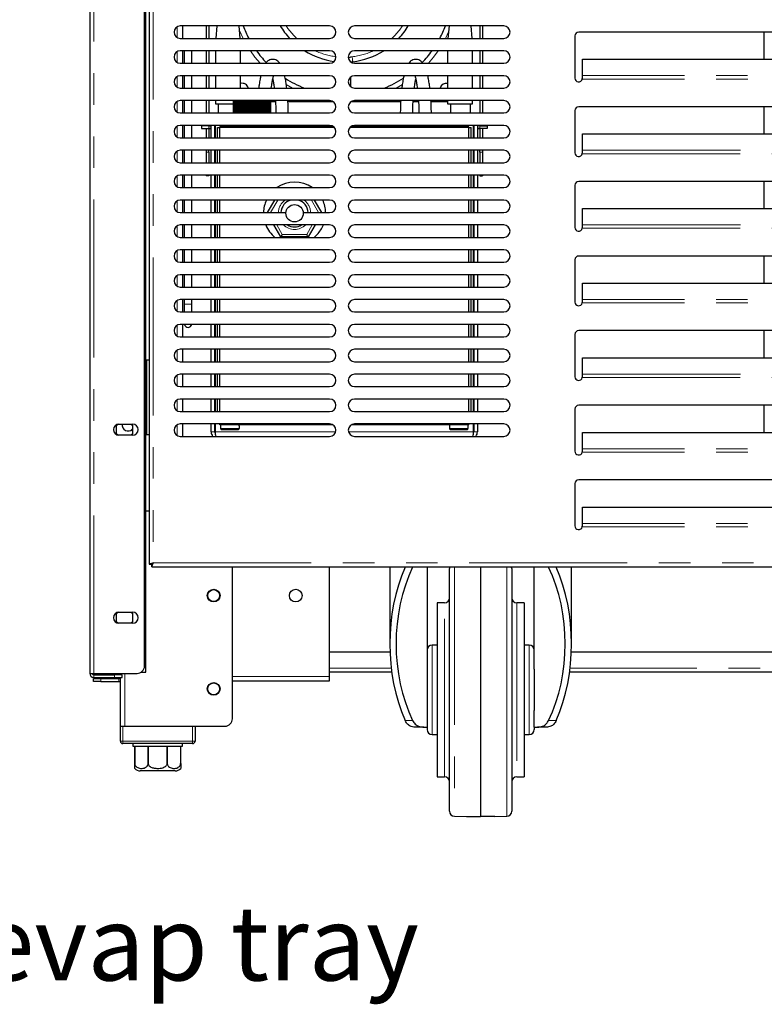
# Model space of a CAD drawing. Units: millimetres. Extents: x 0 to 586, y 0 to 420.
# Drawn here: x 439 to 469, y 84 to 123 of the extents above; entities that cross this region are included whole.
import ezdxf

# ---------------------------------------------------------------- set-up
doc = ezdxf.new("R2010")
doc.units = ezdxf.units.MM
doc.linetypes.add('PHANTOM', pattern=[12.7, 6.35, -1.27, 1.27, -1.27, 1.27, -1.27])
doc.styles.add('SLDTEXTSTYLE0', font='TXT', dxfattribs={"width": 0.605})

msp = doc.modelspace()

# ---------------------------------------------------------------- linework, layer by layer
at = {"color": 7, "linetype": 'Continuous', "lineweight": 25}
for p, q in [((441.798, 277.14), (441.798, 97.2)), ((443.998, 97.5), (443.998, 277.14)), ((444.048, 97.25), (444.048, 277.09)), ((444.188, 139.373), (444.188, 101.588)), ((451.438, 123.23), (445.438, 123.23)), ((445.528, 123.23), (445.528, 122.73)), ((446.478, 123.23), (446.478, 122.73)), ((446.578, 123.23), (446.578, 122.73)), ((446.585, 123.23), (446.585, 122.73)), ((446.911, 123.23), (446.868, 122.73)), ((447.845, 122.73), (447.801, 123.23)), ((458.438, 123.23), (452.438, 123.23)), ((456.236, 123.23), (456.193, 122.73)), ((457.17, 122.73), (457.126, 123.23)), ((457.471, 123.23), (457.471, 122.73)), ((457.478, 123.23), (457.478, 122.73)), ((457.578, 123.23), (457.578, 122.73)), ((445.438, 122.73), (451.438, 122.73)), ((452.438, 122.73), (458.438, 122.73)), ((461.298, 122.83), (461.298, 121.13)), ((516.648, 122.98), (461.448, 122.98)), ((468.888, 122.98), (468.888, 121.889)), ((451.438, 122.23), (445.438, 122.23)), ((445.528, 122.23), (445.528, 121.73)), ((445.598, 122.23), (445.598, 121.73)), ((445.898, 121.73), (445.898, 122.23)), ((446.478, 122.23), (446.478, 121.73)), ((446.578, 122.23), (446.578, 121.73)), ((446.585, 122.23), (446.585, 121.73)), ((446.856, 122.23), (446.856, 121.73)), ((447.856, 121.73), (447.856, 122.23)), ((458.438, 122.23), (452.438, 122.23)), ((456.181, 122.23), (456.181, 121.73)), ((457.181, 121.73), (457.181, 122.23)), ((457.471, 122.23), (457.471, 121.73)), ((457.478, 122.23), (457.478, 121.73)), ((457.578, 122.23), (457.578, 121.73)), ((445.438, 121.73), (451.438, 121.73)), ((452.438, 121.73), (458.438, 121.73)), ((461.598, 121.232), (461.598, 121.889)), ((461.598, 121.889), (516.498, 121.889)), ((451.438, 121.23), (445.438, 121.23)), ((445.528, 121.23), (445.528, 120.73)), ((445.598, 121.23), (445.598, 120.73)), ((445.898, 120.73), (445.898, 121.23)), ((446.478, 121.23), (446.478, 120.73)), ((446.578, 121.23), (446.578, 120.73)), ((446.585, 121.23), (446.585, 120.73)), ((446.856, 121.23), (446.856, 120.73)), ((447.856, 120.73), (447.856, 121.23)), ((452.278, 121.173), (452.278, 120.788)), ((458.438, 121.23), (452.438, 121.23)), ((456.181, 121.23), (456.181, 120.73)), ((457.181, 120.73), (457.181, 121.23)), ((457.471, 121.23), (457.471, 120.73)), ((457.478, 121.23), (457.478, 120.73)), ((457.578, 121.23), (457.578, 120.73)), ((461.598, 121.174), (461.598, 121.232)), ((445.438, 120.73), (451.438, 120.73)), ((452.438, 120.73), (458.438, 120.73)), ((451.438, 120.23), (445.438, 120.23)), ((445.528, 120.23), (445.528, 119.73)), ((445.598, 120.23), (445.598, 119.73)), ((445.898, 119.73), (445.898, 120.23)), ((446.478, 120.23), (446.478, 119.73)), ((446.578, 120.23), (446.578, 119.73)), ((446.585, 120.23), (446.585, 119.73)), ((446.856, 120.23), (446.856, 120.1)), ((446.856, 120.1), (447.58, 120.1)), ((446.956, 120.1), (446.956, 119.73)), ((447.578, 119.73), (447.578, 120.23)), ((447.578, 119.73), (447.578, 120.23)), ((447.58, 119.73), (447.58, 120.23)), ((447.582, 119.73), (447.582, 120.23)), ((447.586, 119.73), (447.586, 120.23)), ((447.588, 119.73), (447.588, 120.23)), ((447.594, 119.73), (447.594, 120.23)), ((447.598, 119.73), (447.598, 120.23)), ((447.605, 119.73), (447.605, 120.23)), ((447.61, 119.73), (447.61, 120.23)), ((447.619, 119.73), (447.619, 120.23)), ((447.625, 119.73), (447.625, 120.23)), ((447.636, 119.73), (447.636, 120.23)), ((447.643, 119.73), (447.643, 120.23)), ((447.655, 119.73), (447.655, 120.23)), ((447.664, 119.73), (447.664, 120.23)), ((447.677, 119.73), (447.677, 120.23)), ((447.687, 119.73), (447.687, 120.23)), ((447.702, 119.73), (447.702, 120.23)), ((447.713, 119.73), (447.713, 120.23)), ((447.729, 119.73), (447.729, 120.23)), ((447.741, 119.73), (447.741, 120.23)), ((447.759, 119.73), (447.759, 120.23)), ((447.771, 119.73), (447.771, 120.23)), ((447.791, 119.73), (447.791, 120.23)), ((447.804, 119.73), (447.804, 120.23)), ((447.825, 119.73), (447.825, 120.23)), ((447.839, 119.73), (447.839, 120.23)), ((447.861, 119.73), (447.861, 120.23)), ((447.875, 119.73), (447.875, 120.23)), ((447.898, 119.73), (447.898, 120.23)), ((447.914, 119.73), (447.914, 120.23)), ((447.938, 119.73), (447.938, 120.23)), ((447.954, 119.73), (447.954, 120.23)), ((447.979, 119.73), (447.979, 120.23)), ((447.995, 119.73), (447.995, 120.23)), ((448.021, 119.73), (448.021, 120.23)), ((448.038, 119.73), (448.038, 120.23)), ((448.065, 119.73), (448.065, 120.23)), ((448.082, 119.73), (448.082, 120.23)), ((448.11, 119.73), (448.11, 120.23)), ((448.127, 119.73), (448.127, 120.23)), ((448.154, 119.73), (448.154, 120.23)), ((448.155, 119.73), (448.155, 120.23)), ((448.173, 119.73), (448.173, 120.23)), ((448.197, 119.73), (448.197, 120.23)), ((448.201, 119.73), (448.201, 120.23)), ((448.22, 119.73), (448.22, 120.23)), ((448.24, 119.73), (448.24, 120.23)), ((448.248, 119.73), (448.248, 120.23)), ((448.266, 119.73), (448.266, 120.23)), ((448.284, 119.73), (448.284, 120.23)), ((448.295, 119.73), (448.295, 120.23)), ((448.313, 119.73), (448.313, 120.23)), ((448.328, 119.73), (448.328, 120.23)), ((448.342, 119.73), (448.342, 120.23)), ((448.36, 119.73), (448.36, 120.23)), ((448.372, 119.73), (448.372, 120.23)), ((448.389, 119.73), (448.389, 120.23)), ((448.407, 119.73), (448.407, 120.23)), ((448.415, 119.73), (448.415, 120.23)), ((448.436, 119.73), (448.436, 120.23)), ((448.454, 119.73), (448.454, 120.23)), ((448.459, 119.73), (448.459, 120.23)), ((448.482, 119.73), (448.482, 120.23)), ((448.5, 119.73), (448.5, 120.23)), ((448.502, 119.73), (448.502, 120.23)), ((448.528, 119.73), (448.528, 120.23)), ((448.546, 119.73), (448.546, 120.23)), ((448.573, 119.73), (448.573, 120.23)), ((448.59, 119.73), (448.59, 120.23)), ((448.617, 119.73), (448.617, 120.23)), ((448.634, 119.73), (448.634, 120.23)), ((448.66, 119.73), (448.66, 120.23)), ((448.676, 119.73), (448.676, 120.23)), ((448.701, 119.73), (448.701, 120.23)), ((448.717, 119.73), (448.717, 120.23)), ((448.742, 119.73), (448.742, 120.23)), ((448.757, 119.73), (448.757, 120.23)), ((448.78, 119.73), (448.78, 120.23)), ((448.795, 119.73), (448.795, 120.23)), ((448.817, 119.73), (448.817, 120.23)), ((448.831, 119.73), (448.831, 120.23)), ((448.851, 119.73), (448.851, 120.23)), ((448.865, 119.73), (448.865, 120.23)), ((448.884, 119.73), (448.884, 120.23)), ((448.896, 119.73), (448.896, 120.23)), ((448.915, 119.73), (448.915, 120.23)), ((448.926, 119.73), (448.926, 120.23)), ((448.943, 119.73), (448.943, 120.23)), ((448.953, 119.73), (448.953, 120.23)), ((448.968, 119.73), (448.968, 120.23)), ((448.978, 119.73), (448.978, 120.23)), ((448.992, 119.73), (448.992, 120.23)), ((449, 119.73), (449, 120.23)), ((449.012, 119.73), (449.012, 120.23)), ((449.02, 119.73), (449.02, 120.23)), ((449.03, 119.73), (449.03, 120.23)), ((449.036, 119.73), (449.036, 120.23)), ((449.045, 119.73), (449.045, 120.23)), ((449.05, 119.73), (449.05, 120.23)), ((449.058, 119.73), (449.058, 120.23)), ((449.062, 119.73), (449.062, 120.23)), ((449.067, 119.73), (449.067, 120.23)), ((449.07, 119.73), (449.07, 120.23)), ((449.073, 119.73), (449.073, 120.23)), ((449.075, 119.73), (449.075, 120.23)), ((449.077, 119.73), (449.077, 120.23)), ((449.078, 119.73), (449.078, 120.23)), ((449.262, 120.173), (449.078, 120.173)), ((451.597, 120.173), (449.762, 120.173)), ((454.293, 120.173), (452.278, 120.173)), ((458.438, 120.23), (452.438, 120.23)), ((455.012, 120.173), (454.794, 120.173)), ((456.181, 120.173), (455.512, 120.173)), ((456.181, 120.23), (456.181, 120.1)), ((456.181, 120.1), (457.181, 120.1)), ((456.299, 120.1), (456.299, 119.73)), ((457.099, 119.73), (457.099, 120.1)), ((457.181, 120.1), (457.181, 120.23)), ((457.471, 120.23), (457.471, 119.73)), ((457.478, 120.23), (457.478, 119.73)), ((457.578, 120.23), (457.578, 119.73)), ((516.648, 119.98), (461.448, 119.98)), ((468.888, 119.98), (468.888, 118.889)), ((445.438, 119.73), (451.438, 119.73)), ((452.438, 119.73), (458.438, 119.73)), ((461.298, 119.83), (461.298, 118.13)), ((451.438, 119.23), (445.438, 119.23)), ((445.528, 119.23), (445.528, 118.73)), ((445.598, 119.23), (445.598, 118.73)), ((445.898, 118.73), (445.898, 119.23)), ((446.285, 119.213), (446.285, 119.113)), ((446.585, 119.213), (446.285, 119.213)), ((446.478, 119.23), (446.478, 119.213)), ((446.578, 119.23), (446.578, 119.213)), ((446.585, 119.213), (446.585, 119.23)), ((446.585, 119.213), (446.678, 119.213)), ((446.678, 118.73), (446.678, 119.23)), ((446.828, 118.73), (446.828, 119.23)), ((446.828, 119.213), (446.833, 119.213)), ((446.833, 119.23), (446.833, 118.73)), ((446.928, 118.73), (446.928, 119.15)), ((446.928, 119.15), (447.028, 119.15)), ((447.028, 119.2), (447.028, 119.23)), ((451.556, 119.2), (447.028, 119.2)), ((447.028, 118.73), (447.028, 119.15)), ((451.621, 119.15), (447.028, 119.15)), ((450.178, 119.15), (450.178, 119.2)), ((457.028, 119.15), (452.254, 119.15)), ((457.028, 119.2), (452.319, 119.2)), ((458.438, 119.23), (452.438, 119.23)), ((453.878, 119.2), (453.878, 119.15)), ((457.028, 119.2), (457.028, 119.23)), ((457.028, 119.15), (457.128, 119.15)), ((457.028, 118.73), (457.028, 119.15)), ((457.128, 118.73), (457.128, 119.15)), ((457.222, 118.73), (457.222, 119.23)), ((457.228, 119.213), (457.222, 119.213)), ((457.228, 119.23), (457.228, 118.73)), ((457.378, 119.23), (457.378, 118.73)), ((457.471, 119.213), (457.378, 119.213)), ((457.471, 119.213), (457.471, 119.23)), ((457.471, 119.213), (457.771, 119.213)), ((457.478, 119.23), (457.478, 119.213)), ((457.578, 119.23), (457.578, 119.213)), ((457.771, 119.213), (457.771, 119.113)), ((446.285, 119.113), (446.585, 119.113)), ((446.478, 119.113), (446.478, 118.73)), ((446.578, 119.113), (446.578, 118.73)), ((446.588, 119.109), (446.578, 119.11)), ((446.585, 119.113), (446.678, 119.113)), ((446.678, 119.109), (446.588, 119.109)), ((446.828, 119.113), (446.833, 119.113)), ((446.833, 119.109), (446.828, 119.109)), ((457.228, 119.113), (457.222, 119.113)), ((457.222, 119.109), (457.228, 119.109)), ((457.471, 119.113), (457.378, 119.113)), ((457.378, 119.109), (457.468, 119.109)), ((457.468, 119.109), (457.478, 119.11)), ((457.771, 119.113), (457.471, 119.113)), ((457.478, 119.113), (457.478, 118.73)), ((457.578, 119.113), (457.578, 118.73)), ((461.598, 118.889), (516.498, 118.889)), ((461.598, 118.232), (461.598, 118.889)), ((445.438, 118.73), (451.438, 118.73)), ((452.438, 118.73), (458.438, 118.73)), ((451.438, 118.23), (445.438, 118.23)), ((445.528, 118.23), (445.528, 117.73)), ((445.598, 118.23), (445.598, 117.73)), ((445.898, 117.73), (445.898, 118.23)), ((446.478, 118.23), (446.478, 118.161)), ((446.478, 118.161), (446.478, 117.73)), ((446.578, 118.161), (446.578, 118.23)), ((446.578, 118.161), (446.578, 117.73)), ((446.678, 117.73), (446.678, 118.23)), ((446.828, 117.73), (446.828, 118.23)), ((446.833, 118.23), (446.833, 117.73)), ((446.928, 117.73), (446.928, 118.23)), ((447.028, 117.73), (447.028, 118.23)), ((458.438, 118.23), (452.438, 118.23)), ((457.028, 117.73), (457.028, 118.23)), ((457.128, 117.73), (457.128, 118.23)), ((457.222, 117.73), (457.222, 118.23)), ((457.228, 118.23), (457.228, 117.73)), ((457.378, 118.23), (457.378, 117.73)), ((457.478, 118.161), (457.478, 118.23)), ((457.478, 118.161), (457.478, 117.73)), ((457.578, 118.23), (457.578, 118.161)), ((457.578, 118.161), (457.578, 117.73)), ((461.598, 118.174), (461.598, 118.232)), ((445.438, 117.73), (451.438, 117.73)), ((452.438, 117.73), (458.438, 117.73)), ((451.438, 117.23), (445.438, 117.23)), ((445.528, 117.23), (445.528, 116.73)), ((445.598, 117.23), (445.598, 116.73)), ((445.898, 116.73), (445.898, 117.23)), ((446.478, 117.23), (446.478, 117.2)), ((446.578, 117.2), (446.478, 117.2)), ((446.578, 117.23), (446.578, 117.2)), ((446.678, 116.73), (446.678, 117.23)), ((446.828, 116.73), (446.828, 117.23)), ((446.833, 117.23), (446.833, 116.73)), ((446.928, 116.73), (446.928, 117.23)), ((447.028, 116.73), (447.028, 117.23)), ((458.438, 117.23), (452.438, 117.23)), ((457.028, 116.73), (457.028, 117.23)), ((457.128, 116.73), (457.128, 117.23)), ((457.222, 116.73), (457.222, 117.23)), ((457.228, 117.23), (457.228, 116.73)), ((457.378, 117.23), (457.378, 116.73)), ((457.478, 117.23), (457.478, 117.2)), ((457.478, 117.2), (457.578, 117.2)), ((457.578, 117.23), (457.578, 117.2)), ((461.298, 116.83), (461.298, 115.13)), ((516.648, 116.98), (461.448, 116.98)), ((468.888, 116.98), (468.888, 115.889)), ((445.438, 116.73), (451.438, 116.73)), ((452.438, 116.73), (458.438, 116.73)), ((451.438, 116.23), (445.438, 116.23)), ((445.528, 116.23), (445.528, 115.73)), ((445.598, 116.23), (445.598, 115.73)), ((445.898, 115.73), (445.898, 116.23)), ((446.678, 115.73), (446.678, 116.23)), ((446.828, 115.73), (446.828, 116.23)), ((446.833, 116.23), (446.833, 115.73)), ((446.928, 115.73), (446.928, 116.23)), ((447.028, 115.73), (447.028, 116.23)), ((448.948, 115.73), (449.237, 116.23)), ((450.819, 116.23), (451.107, 115.73)), ((458.438, 116.23), (452.438, 116.23)), ((457.028, 115.73), (457.028, 116.23)), ((457.128, 115.73), (457.128, 116.23)), ((457.222, 115.73), (457.222, 116.23)), ((457.228, 116.23), (457.228, 115.73)), ((457.378, 116.23), (457.378, 115.73)), ((445.438, 115.73), (449.679, 115.73)), ((450.376, 115.73), (451.438, 115.73)), ((452.438, 115.73), (458.438, 115.73)), ((461.598, 115.889), (516.498, 115.889)), ((461.598, 115.232), (461.598, 115.889)), ((451.438, 115.23), (445.438, 115.23)), ((445.528, 115.23), (445.528, 114.73)), ((445.598, 115.23), (445.598, 114.73)), ((445.898, 114.73), (445.898, 115.23)), ((446.678, 114.73), (446.678, 115.23)), ((446.828, 114.73), (446.828, 115.23)), ((446.833, 115.23), (446.833, 114.73)), ((446.928, 114.73), (446.928, 115.23)), ((447.028, 114.73), (447.028, 115.23)), ((449.479, 114.75), (449.202, 115.23)), ((450.853, 115.23), (450.576, 114.75)), ((451.11, 115.075), (451.186, 115.23)), ((458.438, 115.23), (452.438, 115.23)), ((457.028, 114.73), (457.028, 115.23)), ((457.128, 114.73), (457.128, 115.23)), ((457.222, 114.73), (457.222, 115.23)), ((457.228, 115.23), (457.228, 114.73)), ((457.378, 115.23), (457.378, 114.73)), ((461.598, 115.174), (461.598, 115.232)), ((445.438, 114.73), (451.438, 114.73)), ((450.576, 114.75), (449.479, 114.75)), ((452.438, 114.73), (458.438, 114.73)), ((451.438, 114.23), (445.438, 114.23)), ((445.528, 114.23), (445.528, 113.73)), ((445.598, 114.23), (445.598, 113.73)), ((445.898, 113.73), (445.898, 114.23)), ((446.678, 113.73), (446.678, 114.23)), ((446.828, 113.73), (446.828, 114.23)), ((446.833, 114.23), (446.833, 113.73)), ((446.928, 113.73), (446.928, 114.23)), ((447.028, 113.73), (447.028, 114.23)), ((458.438, 114.23), (452.438, 114.23)), ((457.028, 113.73), (457.028, 114.23)), ((457.128, 113.73), (457.128, 114.23)), ((457.222, 113.73), (457.222, 114.23)), ((457.228, 114.23), (457.228, 113.73)), ((457.378, 114.23), (457.378, 113.73)), ((445.438, 113.73), (451.438, 113.73)), ((452.438, 113.73), (458.438, 113.73)), ((461.298, 113.83), (461.298, 112.13)), ((516.648, 113.98), (461.448, 113.98)), ((468.888, 113.98), (468.888, 112.889)), ((451.438, 113.23), (445.438, 113.23)), ((445.528, 113.23), (445.528, 112.73)), ((445.598, 113.23), (445.598, 112.73)), ((445.898, 112.73), (445.898, 113.23)), ((446.678, 112.73), (446.678, 113.23)), ((446.828, 112.73), (446.828, 113.23)), ((446.833, 113.23), (446.833, 112.73)), ((446.928, 112.73), (446.928, 113.23)), ((447.028, 112.73), (447.028, 113.23)), ((458.438, 113.23), (452.438, 113.23)), ((457.028, 112.73), (457.028, 113.23)), ((457.128, 112.73), (457.128, 113.23)), ((457.222, 112.73), (457.222, 113.23)), ((457.228, 113.23), (457.228, 112.73)), ((457.378, 113.23), (457.378, 112.73)), ((461.598, 112.232), (461.598, 112.889)), ((461.598, 112.889), (516.498, 112.889)), ((445.438, 112.73), (451.438, 112.73)), ((452.438, 112.73), (458.438, 112.73)), ((451.438, 112.23), (445.438, 112.23)), ((445.528, 112.23), (445.528, 111.73)), ((445.598, 112.23), (445.598, 112.052)), ((445.598, 112.052), (445.598, 111.73)), ((445.898, 112.052), (445.898, 112.23)), ((445.898, 111.73), (445.898, 112.052)), ((446.678, 111.73), (446.678, 112.23)), ((446.828, 111.73), (446.828, 112.23)), ((446.833, 112.23), (446.833, 111.73)), ((446.928, 111.73), (446.928, 112.23)), ((447.028, 111.73), (447.028, 112.23)), ((458.438, 112.23), (452.438, 112.23)), ((457.028, 111.73), (457.028, 112.23)), ((457.128, 111.73), (457.128, 112.23)), ((457.222, 111.73), (457.222, 112.23)), ((457.228, 112.23), (457.228, 111.73)), ((457.378, 112.23), (457.378, 111.73)), ((461.598, 112.174), (461.598, 112.232)), ((445.438, 111.73), (451.438, 111.73)), ((452.438, 111.73), (458.438, 111.73)), ((451.438, 111.23), (445.438, 111.23)), ((445.528, 111.23), (445.528, 110.73)), ((446.678, 110.73), (446.678, 111.23)), ((446.828, 110.73), (446.828, 111.23)), ((446.833, 111.23), (446.833, 110.73)), ((446.928, 110.73), (446.928, 111.23)), ((447.028, 110.73), (447.028, 111.23)), ((458.438, 111.23), (452.438, 111.23)), ((457.028, 110.73), (457.028, 111.23)), ((457.128, 110.73), (457.128, 111.23)), ((457.222, 110.73), (457.222, 111.23)), ((457.228, 111.23), (457.228, 110.73)), ((457.378, 111.23), (457.378, 110.73)), ((461.298, 110.83), (461.298, 109.13)), ((516.648, 110.98), (461.448, 110.98)), ((468.888, 110.98), (468.888, 109.889)), ((445.438, 110.73), (451.438, 110.73)), ((452.438, 110.73), (458.438, 110.73)), ((451.438, 110.23), (445.438, 110.23)), ((445.528, 110.23), (445.528, 109.73)), ((446.678, 109.73), (446.678, 110.23)), ((446.828, 109.73), (446.828, 110.23)), ((446.833, 110.23), (446.833, 109.73)), ((446.928, 109.73), (446.928, 110.23)), ((447.028, 109.73), (447.028, 110.23)), ((458.438, 110.23), (452.438, 110.23)), ((457.028, 109.73), (457.028, 110.23)), ((457.128, 109.73), (457.128, 110.23)), ((457.222, 109.73), (457.222, 110.23)), ((457.228, 110.23), (457.228, 109.73)), ((457.378, 110.23), (457.378, 109.73)), ((444.188, 109.8), (444.048, 109.8)), ((444.098, 106.8), (444.098, 109.8)), ((445.438, 109.73), (451.438, 109.73)), ((452.438, 109.73), (458.438, 109.73)), ((461.598, 109.889), (516.498, 109.889)), ((461.598, 109.232), (461.598, 109.889)), ((451.438, 109.23), (445.438, 109.23)), ((445.528, 109.23), (445.528, 108.73)), ((446.678, 108.73), (446.678, 109.23)), ((446.828, 108.73), (446.828, 109.23)), ((446.833, 109.23), (446.833, 108.73)), ((446.928, 108.73), (446.928, 109.23)), ((447.028, 108.73), (447.028, 109.23)), ((458.438, 109.23), (452.438, 109.23)), ((457.028, 108.73), (457.028, 109.23)), ((457.128, 108.73), (457.128, 109.23)), ((457.222, 108.73), (457.222, 109.23)), ((457.228, 109.23), (457.228, 108.73)), ((457.378, 109.23), (457.378, 108.73)), ((461.598, 109.174), (461.598, 109.232)), ((445.438, 108.73), (451.438, 108.73)), ((452.438, 108.73), (458.438, 108.73)), ((451.438, 108.23), (445.438, 108.23)), ((445.528, 108.23), (445.528, 107.73)), ((446.678, 107.73), (446.678, 108.23)), ((446.828, 107.73), (446.828, 108.23)), ((446.833, 108.23), (446.833, 107.73)), ((446.928, 107.73), (446.928, 108.23)), ((447.028, 107.73), (447.028, 108.23)), ((458.438, 108.23), (452.438, 108.23)), ((457.028, 107.73), (457.028, 108.23)), ((457.128, 107.73), (457.128, 108.23)), ((457.222, 107.73), (457.222, 108.23)), ((457.228, 108.23), (457.228, 107.73)), ((457.378, 108.23), (457.378, 107.73)), ((445.438, 107.73), (451.438, 107.73)), ((452.438, 107.73), (458.438, 107.73)), ((461.298, 107.83), (461.298, 106.13)), ((516.648, 107.98), (461.448, 107.98)), ((468.888, 107.98), (468.888, 106.889)), ((442.878, 107.185), (442.944, 107.224)), ((442.878, 106.816), (442.878, 107.185)), ((442.973, 107.225), (443.523, 107.225)), ((443.448, 107.225), (443.518, 107.185)), ((443.518, 107.185), (443.518, 106.816)), ((451.438, 107.23), (445.438, 107.23)), ((445.528, 107.23), (445.528, 106.73)), ((446.678, 106.914), (446.678, 107.23)), ((446.828, 106.914), (446.828, 107.23)), ((446.833, 107.23), (446.833, 106.914)), ((447.028, 107.2), (447.028, 107.23)), ((451.556, 107.2), (447.028, 107.2)), ((447.053, 107.2), (447.053, 107.15)), ((447.053, 107.15), (447.056, 107.15)), ((447.056, 107.15), (447.056, 107.05)), ((447.107, 107), (447.749, 107)), ((447.799, 107.15), (447.803, 107.15)), ((447.799, 107.15), (447.799, 107.05)), ((447.803, 107.15), (447.803, 107.2)), ((457.028, 107.2), (452.319, 107.2)), ((458.438, 107.23), (452.438, 107.23)), ((456.253, 107.2), (456.253, 107.15)), ((456.253, 107.15), (456.256, 107.15)), ((456.256, 107.15), (456.256, 107.05)), ((456.307, 107), (456.949, 107)), ((456.999, 107.15), (457.003, 107.15)), ((456.999, 107.15), (456.999, 107.05)), ((457.003, 107.15), (457.003, 107.2)), ((457.028, 107.2), (457.028, 107.23)), ((457.222, 106.914), (457.222, 107.23)), ((457.228, 107.23), (457.228, 106.914)), ((457.378, 107.23), (457.378, 106.914)), ((461.598, 106.232), (461.598, 106.889)), ((461.598, 106.889), (516.498, 106.889)), ((442.944, 106.777), (442.878, 106.816)), ((443.523, 106.775), (442.973, 106.775)), ((443.518, 106.816), (443.448, 106.775)), ((444.048, 106.8), (444.188, 106.8)), ((445.438, 106.73), (451.438, 106.73)), ((452.438, 106.73), (458.438, 106.73)), ((461.598, 106.174), (461.598, 106.232)), ((516.648, 104.98), (461.448, 104.98)), ((461.298, 104.83), (461.298, 103.13)), ((444.188, 103.72), (444.048, 103.72)), ((461.598, 103.232), (461.598, 103.889)), ((461.598, 103.889), (516.498, 103.889)), ((461.598, 103.174), (461.598, 103.232)), ((444.188, 101.588), (444.288, 101.588)), ((444.295, 101.593), (444.295, 101.58)), ((444.295, 101.48), (444.295, 101.58)), ((444.295, 101.48), (534.001, 101.48)), ((447.528, 95.38), (447.528, 101.48)), ((451.428, 97.08), (451.428, 101.48)), ((453.858, 101.48), (453.858, 98.39)), ((455.358, 101.48), (455.358, 97.373)), ((456.258, 91.659), (456.258, 101.422)), ((457.508, 101.48), (457.508, 91.45)), ((458.758, 101.422), (458.758, 91.659)), ((459.658, 97.373), (459.658, 101.48)), ((461.158, 98.39), (461.158, 101.48)), ((456.058, 100.04), (455.758, 100.04)), ((455.758, 100.04), (455.758, 93.04)), ((459.258, 100.04), (458.958, 100.04)), ((459.258, 100.04), (459.258, 93.04)), ((442.878, 99.625), (442.944, 99.664)), ((442.878, 99.256), (442.878, 99.625)), ((442.973, 99.665), (443.523, 99.665)), ((443.448, 99.665), (443.518, 99.625)), ((443.518, 99.625), (443.518, 99.256)), ((442.944, 99.217), (442.878, 99.256)), ((443.523, 99.215), (442.973, 99.215)), ((443.518, 99.256), (443.448, 99.215)), ((455.758, 98.34), (455.558, 98.34)), ((459.458, 98.34), (459.258, 98.34)), ((453.865, 98.05), (451.428, 98.05)), ((516.945, 98.05), (461.151, 98.05)), ((455.358, 97.373), (455.358, 95.708)), ((459.658, 97.373), (459.658, 95.708)), ((441.798, 97.2), (441.958, 97.2)), ((441.948, 96.87), (441.948, 96.99)), ((441.948, 96.99), (442.248, 96.99)), ((441.958, 97.2), (443.698, 97.2)), ((441.958, 97.14), (442.798, 97.14)), ((441.958, 97.04), (442.798, 97.04)), ((442.248, 96.99), (442.968, 96.99)), ((443.098, 97.14), (442.798, 97.14)), ((442.798, 97.04), (443.098, 97.04)), ((443.028, 97.14), (443.028, 97.2)), ((443.028, 95.08), (443.028, 97.04)), ((443.098, 97.04), (443.098, 97.14)), ((443.864, 97.25), (443.888, 97.25)), ((443.888, 97.25), (444.048, 97.25)), ((453.935, 97.25), (451.428, 97.25)), ((451.428, 96.9), (451.428, 97.08)), ((517.015, 97.25), (461.08, 97.25)), ((442.248, 96.87), (441.948, 96.87)), ((442.248, 96.87), (442.968, 96.87)), ((447.528, 96.9), (451.428, 96.9)), ((455.358, 95.708), (455.358, 95.04)), ((459.658, 95.04), (459.658, 95.708)), ((443.028, 94.48), (443.028, 95.08)), ((443.028, 95.08), (443.128, 95.08)), ((443.128, 95.08), (445.928, 95.08)), ((443.208, 95.08), (447.228, 95.08)), ((446.028, 95.08), (446.028, 94.48)), ((455.229, 95.04), (454.871, 95.04)), ((455.229, 95.04), (455.358, 95.04)), ((455.358, 95.04), (455.358, 94.94)), ((459.658, 95.04), (459.786, 95.04)), ((459.658, 95.04), (459.658, 94.94)), ((460.145, 95.04), (459.786, 95.04)), ((455.558, 94.74), (455.758, 94.74)), ((459.258, 94.74), (459.458, 94.74)), ((445.928, 94.38), (443.128, 94.38)), ((443.528, 94.38), (443.528, 94.28)), ((443.528, 94.28), (443.603, 94.28)), ((443.603, 94.28), (443.603, 93.58)), ((443.605, 94.28), (444.142, 94.28)), ((443.605, 93.58), (443.605, 94.28)), ((444.142, 94.28), (444.142, 93.58)), ((444.148, 94.28), (444.908, 94.28)), ((444.148, 93.58), (444.148, 94.28)), ((444.908, 94.28), (444.908, 93.58)), ((444.913, 94.28), (445.45, 94.28)), ((444.913, 93.58), (444.913, 94.28)), ((445.45, 94.28), (445.45, 93.58)), ((445.453, 94.28), (445.528, 94.28)), ((445.453, 93.58), (445.453, 94.28)), ((445.528, 94.28), (445.528, 94.38)), ((445.228, 93.28), (443.828, 93.28)), ((445.228, 93.28), (444.528, 93.28)), ((455.758, 93.04), (456.058, 93.04)), ((458.958, 93.04), (459.258, 93.04)), ((456.454, 91.459), (456.935, 91.45)), ((458.081, 91.45), (458.561, 91.459))]:
    msp.add_line(p, q, dxfattribs=at)
at = {"color": 8, "linetype": 'PHANTOM', "lineweight": 18}
for p, q in [((441.958, 97.2), (441.958, 277.14)), ((444.348, 139.32), (444.348, 101.64)), ((445.308, 123.194), (445.308, 122.767)), ((447.962, 122.73), (447.817, 123.049)), ((456.216, 122.994), (456.093, 122.73)), ((445.308, 122.194), (445.308, 121.767)), ((445.308, 121.194), (445.308, 120.767)), ((516.498, 121.232), (461.598, 121.232)), ((449.94, 120.73), (449.687, 120.871)), ((454.368, 120.871), (454.116, 120.73)), ((516.502, 121.094), (461.593, 121.094)), ((445.308, 120.194), (445.308, 119.767)), ((445.308, 119.194), (445.308, 118.767)), ((446.585, 119.113), (446.585, 119.213)), ((450.528, 119.2), (450.528, 119.15)), ((453.528, 119.15), (453.528, 119.2)), ((457.471, 119.113), (457.471, 119.213)), ((446.588, 119.113), (446.588, 119.109)), ((457.468, 119.113), (457.468, 119.109)), ((445.308, 118.194), (445.308, 117.767)), ((446.478, 118.161), (446.578, 118.161)), ((457.578, 118.161), (457.478, 118.161)), ((461.593, 118.094), (516.502, 118.094)), ((461.598, 118.232), (516.498, 118.232)), ((445.308, 117.194), (445.308, 116.767)), ((445.308, 116.194), (445.308, 115.767)), ((449.352, 116.23), (449.064, 115.73)), ((450.992, 115.73), (450.703, 116.23)), ((445.308, 115.194), (445.308, 114.767)), ((449.318, 115.23), (449.537, 114.85)), ((450.518, 114.85), (450.738, 115.23)), ((461.598, 115.232), (516.498, 115.232)), ((449.537, 114.85), (450.518, 114.85)), ((461.593, 115.094), (516.502, 115.094)), ((445.308, 114.194), (445.308, 113.767)), ((445.308, 113.194), (445.308, 112.767)), ((445.308, 112.194), (445.308, 111.767)), ((516.502, 112.094), (461.593, 112.094)), ((516.498, 112.232), (461.598, 112.232)), ((445.308, 111.194), (445.308, 110.767)), ((445.308, 110.194), (445.308, 109.767)), ((445.308, 109.194), (445.308, 108.767)), ((461.593, 109.094), (516.502, 109.094)), ((461.598, 109.232), (516.498, 109.232)), ((445.308, 108.194), (445.308, 107.767)), ((445.308, 107.194), (445.308, 106.767)), ((446.678, 106.914), (446.828, 106.914)), ((446.833, 106.914), (451.679, 106.914)), ((447.799, 107.05), (447.056, 107.05)), ((452.197, 106.914), (457.222, 106.914)), ((456.999, 107.05), (456.256, 107.05)), ((457.378, 106.914), (457.228, 106.914)), ((516.502, 106.094), (461.593, 106.094)), ((516.498, 106.232), (461.598, 106.232)), ((516.502, 103.094), (461.593, 103.094)), ((516.498, 103.232), (461.598, 103.232)), ((444.348, 101.64), (533.948, 101.64)), ((454.774, 101.47), (454.469, 101.47)), ((456.454, 101.48), (456.454, 91.459)), ((458.561, 96.54), (458.561, 101.48)), ((460.546, 101.47), (460.241, 101.47)), ((456.058, 93.04), (456.058, 100.04)), ((458.958, 100.04), (458.958, 93.04)), ((455.558, 94.74), (455.558, 98.34)), ((459.458, 94.74), (459.458, 98.34)), ((453.915, 97.41), (451.428, 97.41)), ((516.995, 97.41), (461.1, 97.41)), ((441.958, 97.14), (441.958, 97.04)), ((442.248, 96.99), (442.248, 96.87)), ((442.798, 97.14), (442.798, 97.04)), ((442.968, 96.99), (442.968, 96.87)), ((443.208, 95.08), (443.208, 97.2)), ((443.888, 97.25), (443.888, 97.268)), ((447.528, 97.08), (451.428, 97.08)), ((458.561, 91.459), (458.561, 96.54)), ((443.128, 95.08), (443.128, 94.48)), ((445.928, 94.48), (445.928, 95.08)), ((454.469, 95.311), (454.774, 95.311)), ((460.241, 95.311), (460.546, 95.311)), ((443.028, 94.48), (443.128, 94.48)), ((443.128, 94.48), (445.928, 94.48)), ((443.128, 94.38), (443.128, 94.48)), ((446.028, 94.48), (445.928, 94.48)), ((445.928, 94.38), (445.928, 94.48)), ((443.603, 93.58), (443.605, 93.58)), ((444.142, 93.58), (444.148, 93.58)), ((444.908, 93.58), (444.913, 93.58)), ((445.45, 93.58), (445.453, 93.58))]:
    msp.add_line(p, q, dxfattribs=at)
at = {"color": 8, "linetype": 'PHANTOM', "lineweight": 18, "flags": 128}
for points in [[(448.645, 121.73), (448.437, 121.978), (448.254, 122.23)], [(452.366, 121.792), (452.366, 121.796), (452.365, 121.807), (452.363, 121.826), (452.36, 121.85), (452.356, 121.881), (452.352, 121.915), (452.348, 121.952), (452.344, 121.991)], [(455.801, 122.23), (455.618, 121.978), (455.411, 121.73)]]:
    msp.add_lwpolyline(points, dxfattribs=at)
at = {"color": 7, "linetype": 'Continuous', "lineweight": 25, "flags": 128}
for points in [[(449.537, 114.85), (449.527, 114.833), (449.517, 114.816), (449.508, 114.8), (449.5, 114.786), (449.493, 114.774), (449.487, 114.764), (449.483, 114.756), (449.48, 114.752), (449.479, 114.75)], [(450.576, 114.75), (450.575, 114.752), (450.572, 114.758), (450.566, 114.767), (450.559, 114.78), (450.551, 114.795), (450.541, 114.812), (450.53, 114.831), (450.518, 114.85)], [(443.429, 106.959), (443.501, 107.015), (443.518, 107.035)], [(456.266, 101.48), (456.261, 101.461), (456.258, 101.422)], [(458.758, 101.422), (458.754, 101.461), (458.749, 101.48)], [(442.968, 96.87), (443.003, 96.874), (443.028, 96.881)]]:
    msp.add_lwpolyline(points, dxfattribs=at)
at = {"color": 7, "linetype": 'Continuous', "lineweight": 25}
for centre, radius in [((450.028, 115.7), 0.35), ((446.778, 100.33), 0.255), ((446.778, 100.33), 0.24), ((450.078, 100.33), 0.255), ((446.778, 96.58), 0.255), ((446.778, 96.58), 0.24)]:
    msp.add_circle(centre, radius, dxfattribs=at)
for centre, radius, start, end in [((445.438, 122.98), 0.25, 90, 270), ((452.028, 124.773), 4.35, 200.77, 208.0057), ((452.028, 124.773), 3, 210.9437, 222.911), ((451.438, 122.98), 0.25, 270, 90), ((452.438, 122.98), 0.25, 90, 270), ((452.028, 124.773), 3, 317.089, 329.0563), ((452.028, 124.773), 4.35, 331.9943, 339.23), ((458.438, 122.98), 0.25, 270, 90), ((461.448, 122.83), 0.15, 90, 180), ((445.438, 121.98), 0.25, 90, 270), ((452.028, 124.773), 4.35, 215.7678, 223.8377), ((452.028, 124.773), 3, 237.9439, 262.048), ((451.438, 121.98), 0.25, 270, 90), ((452.438, 121.98), 0.25, 90, 270), ((452.028, 124.773), 3, 276.4827, 302.0561), ((452.028, 124.773), 4.35, 316.1285, 324.2322), ((458.438, 121.98), 0.25, 270, 90), ((452.378, 121.693), 0.1, 96.4827, 133.0866), ((445.438, 120.98), 0.25, 90, 270), ((452.028, 124.773), 4.35, 236.9528, 248.3306), ((451.438, 120.98), 0.25, 270, 90), ((452.438, 120.98), 0.25, 90, 270), ((452.028, 124.773), 4.35, 291.6694, 303.2167), ((458.438, 120.98), 0.25, 270, 90), ((461.448, 121.13), 0.15, 180, 345.8568), ((447.928, 120.673), 0.25, 13.277, 106.6186), ((456.128, 120.673), 0.25, 77.6431, 166.723), ((445.438, 119.98), 0.25, 90, 270), ((451.438, 119.98), 0.25, 270, 90), ((452.438, 119.98), 0.25, 90, 270), ((458.438, 119.98), 0.25, 270, 90), ((461.448, 119.83), 0.15, 90, 180), ((445.438, 118.98), 0.25, 90, 270), ((451.438, 118.98), 0.25, 270, 90), ((452.438, 118.98), 0.25, 90, 270), ((458.438, 118.98), 0.25, 270, 90), ((445.438, 117.98), 0.25, 90, 270), ((451.438, 117.98), 0.25, 270, 90), ((452.438, 117.98), 0.25, 90, 270), ((458.438, 117.98), 0.25, 270, 90), ((461.448, 118.13), 0.15, 180, 345.8568), ((445.438, 116.98), 0.25, 90, 270), ((451.438, 116.98), 0.25, 270, 90), ((452.438, 116.98), 0.25, 90, 270), ((458.438, 116.98), 0.25, 270, 90), ((450.028, 115.7), 1.25, 55.4872, 124.5128), ((461.448, 116.83), 0.15, 90, 180), ((445.438, 115.98), 0.25, 90, 270), ((450.028, 115.7), 1.25, 154.9126, 178.6248), ((450.028, 115.7), 0.55, 105.4987, 176.8732), ((450.028, 115.7), 0.55, 3.1268, 74.5013), ((450.028, 115.7), 1.25, 1.3752, 25.0874), ((451.438, 115.98), 0.25, 270, 90), ((452.438, 115.98), 0.25, 90, 270), ((458.438, 115.98), 0.25, 270, 90), ((445.438, 114.98), 0.25, 90, 270), ((450.028, 115.7), 1.25, 202.0861, 230.8958), ((450.028, 115.7), 0.55, 238.7096, 301.2904), ((451.438, 114.98), 0.25, 270, 90), ((452.438, 114.98), 0.25, 90, 270), ((458.438, 114.98), 0.25, 270, 90), ((450.028, 115.7), 1.25, 309.1042, 330), ((461.448, 115.13), 0.15, 180, 345.8568), ((445.438, 113.98), 0.25, 90, 270), ((451.438, 113.98), 0.25, 270, 90), ((452.438, 113.98), 0.25, 90, 270), ((458.438, 113.98), 0.25, 270, 90), ((461.448, 113.83), 0.15, 90, 180), ((445.438, 112.98), 0.25, 90, 270), ((451.438, 112.98), 0.25, 270, 90), ((452.438, 112.98), 0.25, 90, 270), ((458.438, 112.98), 0.25, 270, 90), ((445.438, 111.98), 0.25, 90, 270), ((451.438, 111.98), 0.25, 270, 90), ((452.438, 111.98), 0.25, 90, 270), ((458.438, 111.98), 0.25, 270, 90), ((461.448, 112.13), 0.15, 180, 345.8568), ((445.438, 110.98), 0.25, 90, 270), ((445.748, 111.263), 0.15, 192.5162, 347.4838), ((451.438, 110.98), 0.25, 270, 90), ((452.438, 110.98), 0.25, 90, 270), ((458.438, 110.98), 0.25, 270, 90), ((461.448, 110.83), 0.15, 90, 180), ((445.438, 109.98), 0.25, 90, 270), ((451.438, 109.98), 0.25, 270, 90), ((452.438, 109.98), 0.25, 90, 270), ((458.438, 109.98), 0.25, 270, 90), ((445.438, 108.98), 0.25, 90, 270), ((451.438, 108.98), 0.25, 270, 90), ((452.438, 108.98), 0.25, 90, 270), ((458.438, 108.98), 0.25, 270, 90), ((461.448, 109.13), 0.15, 180, 345.8568), ((445.438, 107.98), 0.25, 90, 270), ((451.438, 107.98), 0.25, 270, 90), ((452.438, 107.98), 0.25, 90, 270), ((458.438, 107.98), 0.25, 270, 90), ((461.448, 107.83), 0.15, 90, 180), ((442.973, 107), 0.225, 90, 270), ((443.348, 107.2), 0.255, 174.3737, 311.8103), ((443.523, 107), 0.225, 270, 90), ((445.438, 106.98), 0.25, 90, 270), ((446.992, 106.914), 0.314, 180, 215.8728), ((446.992, 106.914), 0.164, 180, 197.4051), ((451.438, 106.98), 0.25, 270, 90), ((452.438, 106.98), 0.25, 90, 270), ((457.064, 106.914), 0.164, 342.5948, 0), ((457.064, 106.914), 0.314, 324.1272, 0), ((458.438, 106.98), 0.25, 270, 90), ((461.448, 106.13), 0.15, 180, 345.8568), ((461.448, 104.83), 0.15, 90, 180), ((461.448, 103.13), 0.15, 180, 345.8568), ((456.058, 100.24), 0.2, 270, 0), ((458.958, 100.24), 0.2, 180, 270), ((442.973, 99.44), 0.225, 90, 270), ((443.523, 99.44), 0.225, 270, 90), ((455.558, 98.14), 0.2, 90, 180), ((459.458, 98.14), 0.2, 0, 90), ((443.698, 97.5), 0.3, 270, 0), ((441.958, 97.2), 0.16, 180, 270), ((441.958, 97.2), 0.06, 180, 270), ((442.968, 97.05), 0.06, 270, 350.4059), ((447.228, 95.38), 0.3, 270, 0), ((455.558, 94.94), 0.2, 180, 270), ((459.458, 94.94), 0.2, 270, 0), ((443.128, 94.48), 0.1, 180, 270), ((445.928, 94.48), 0.1, 270, 0), ((443.828, 93.58), 0.3, 221.4284, 270), ((445.228, 93.58), 0.3, 270, 318.5677), ((456.058, 92.84), 0.2, 0, 90), ((458.958, 92.84), 0.2, 90, 180), ((456.458, 91.659), 0.2, 180, 269), ((458.558, 91.659), 0.2, 271, 0)]:
    msp.add_arc(centre, radius, start, end, dxfattribs=at)
at = {"color": 8, "linetype": 'PHANTOM', "lineweight": 18}
for centre, radius, start, end in [((452.028, 124.773), 2.8, 213.4304, 226.8441), ((452.028, 124.773), 2.8, 313.1559, 326.5696), ((452.028, 124.773), 2.8, 245.2395, 263.0181), ((452.378, 121.693), 0.3, 96.4827, 128.001), ((452.028, 124.773), 2.8, 276.4827, 294.7605), ((450.028, 115.7), 0.65, 125.3746, 177.3546), ((450.028, 115.7), 0.65, 2.6454, 54.6254), ((450.028, 115.7), 0.65, 226.3091, 313.6909), ((445.71, 114.673), 2.624, 267.5425, 270.8184), ((445.785, 114.673), 2.624, 269.1816, 272.4575)]:
    msp.add_arc(centre, radius, start, end, dxfattribs=at)
at = {"color": 7, "linetype": 'Continuous', "lineweight": 25}
for centre, major_axis, ratio, start_param, end_param in [((446.992, 106.914), (0, 0.314), 0.504575, 1.570796, 2.196894), ((457.064, 106.914), (0, 0.314), 0.504575, 4.086291, 4.712389), ((457.508, 98.39), (0, 5.558), 0.656716, 0.983581, 2.158012), ((457.508, 98.39), (0, 5.177), 0.656716, 0.9338, 2.207793), ((457.508, 98.39), (0, 5.177), 0.656716, 4.075392, 5.349386), ((457.508, 98.39), (0, 5.558), 0.656716, 4.125174, 5.299604)]:
    msp.add_ellipse(centre, major_axis=major_axis, ratio=ratio, start_param=start_param, end_param=end_param, dxfattribs=at)
for points, knots in [([(449.438, 121.73), (449.421, 121.751), (449.388, 121.793), (449.316, 121.845), (449.228, 121.881), (449.128, 121.89), (449.033, 121.867), (448.954, 121.822), (448.9, 121.775), (448.877, 121.742), (448.869, 121.73)], [0, 0, 0, 0, 0.135708, 0.273872, 0.403118, 0.52991, 0.661959, 0.790368, 0.926585, 1, 1, 1, 1]), ([(455.188, 121.73), (455.171, 121.751), (455.138, 121.793), (455.066, 121.845), (454.978, 121.881), (454.878, 121.89), (454.783, 121.867), (454.704, 121.822), (454.65, 121.775), (454.627, 121.742), (454.619, 121.73)], [0, 0, 0, 0, 0.135709, 0.27387, 0.403116, 0.529908, 0.661957, 0.790367, 0.926585, 1, 1, 1, 1]), ([(448.672, 121.23), (448.662, 121.183), (448.638, 121.076), (448.611, 120.908), (448.596, 120.781), (448.59, 120.73)], [0, 0, 0, 0, 0.319831, 0.728741, 1, 1, 1, 1]), ([(449.094, 120.73), (449.099, 120.772), (449.113, 120.88), (449.139, 121.029), (449.166, 121.158), (449.184, 121.217), (449.19, 121.238)], [0, 0, 0, 0, 0.202059, 0.519176, 0.831799, 1, 1, 1, 1]), ([(449.716, 120.73), (449.707, 120.799), (449.689, 120.941), (449.661, 121.107), (449.64, 121.198), (449.633, 121.23)], [0, 0, 0, 0, 0.3729421, 0.772407, 1, 1, 1, 1]), ([(454.422, 121.23), (454.412, 121.183), (454.388, 121.076), (454.361, 120.908), (454.346, 120.781), (454.34, 120.73)], [0, 0, 0, 0, 0.3198309, 0.7287402, 1, 1, 1, 1]), ([(454.866, 121.239), (454.867, 121.238), (454.877, 121.205), (454.898, 121.115), (454.928, 120.965), (454.95, 120.833), (454.96, 120.749), (454.962, 120.73)], [0, 0, 0, 0, 0.003564, 0.295351, 0.600105, 0.913198, 1, 1, 1, 1]), ([(455.466, 120.73), (455.457, 120.799), (455.439, 120.941), (455.411, 121.107), (455.39, 121.198), (455.383, 121.23)], [0, 0, 0, 0, 0.372939, 0.772406, 1, 1, 1, 1]), ([(461.593, 121.094), (461.594, 121.108), (461.595, 121.136), (461.597, 121.161), (461.598, 121.174)], [0, 0, 0, 0, 0.500006, 1, 1, 1, 1]), ([(449.153, 121.088), (449.161, 121.047), (449.18, 120.956), (449.2, 120.833), (449.21, 120.749), (449.212, 120.73)], [0, 0, 0, 0, 0.385174, 0.8665427, 1, 1, 1, 1]), ([(454.844, 120.73), (454.849, 120.772), (454.863, 120.879), (454.883, 120.999), (454.898, 121.068), (454.903, 121.088)], [0, 0, 0, 0, 0.311544, 0.800489, 1, 1, 1, 1]), ([(449.258, 120.23), (449.26, 120.199), (449.267, 120.09), (449.274, 119.922), (449.276, 119.785), (449.276, 119.73)], [0, 0, 0, 0, 0.196718, 0.678838, 1, 1, 1, 1]), ([(449.777, 119.73), (449.777, 119.732), (449.776, 119.821), (449.772, 119.99), (449.764, 120.152), (449.76, 120.23)], [0, 0, 0, 0, 0.011929, 0.520554, 1, 1, 1, 1]), ([(454.296, 120.23), (454.295, 120.213), (454.288, 120.113), (454.282, 119.945), (454.28, 119.795), (454.279, 119.73)], [0, 0, 0, 0, 0.111789, 0.621441, 1, 1, 1, 1]), ([(454.778, 119.73), (454.778, 119.73), (454.778, 119.813), (454.784, 119.976), (454.79, 120.144), (454.796, 120.225), (454.797, 120.23)], [0, 0, 0, 0, 0.00007, 0.484303, 0.968272, 1, 1, 1, 1]), ([(455.008, 120.23), (455.01, 120.199), (455.017, 120.09), (455.024, 119.922), (455.026, 119.785), (455.026, 119.73)], [0, 0, 0, 0, 0.196718, 0.678837, 1, 1, 1, 1]), ([(455.527, 119.73), (455.527, 119.732), (455.526, 119.821), (455.522, 119.99), (455.514, 120.152), (455.51, 120.23)], [0, 0, 0, 0, 0.011929, 0.520555, 1, 1, 1, 1]), ([(461.593, 118.094), (461.594, 118.108), (461.595, 118.136), (461.597, 118.161), (461.598, 118.174)], [0, 0, 0, 0, 0.499989, 1, 1, 1, 1]), ([(461.593, 115.094), (461.594, 115.108), (461.595, 115.136), (461.597, 115.161), (461.598, 115.174)], [0, 0, 0, 0, 0.499989, 1, 1, 1, 1]), ([(461.593, 112.094), (461.594, 112.108), (461.595, 112.136), (461.597, 112.161), (461.598, 112.174)], [0, 0, 0, 0, 0.499989, 1, 1, 1, 1]), ([(461.593, 109.094), (461.594, 109.108), (461.595, 109.136), (461.597, 109.161), (461.598, 109.174)], [0, 0, 0, 0, 0.499988, 1, 1, 1, 1]), ([(447.056, 107.05), (447.057, 107.045), (447.058, 107.034), (447.066, 107.019), (447.079, 107.008), (447.093, 107.001), (447.103, 107.001), (447.107, 107)], [0, 0, 0, 0, 0.2121158, 0.4241281, 0.6369373, 0.8516134, 1, 1, 1, 1]), ([(447.749, 107), (447.755, 107.001), (447.766, 107.002), (447.781, 107.011), (447.793, 107.024), (447.799, 107.038), (447.799, 107.047), (447.799, 107.05)], [0, 0, 0, 0, 0.217635, 0.435283, 0.651588, 0.865639, 1, 1, 1, 1]), ([(456.256, 107.05), (456.257, 107.045), (456.258, 107.034), (456.266, 107.019), (456.279, 107.008), (456.293, 107.001), (456.303, 107.001), (456.307, 107)], [0, 0, 0, 0, 0.212105, 0.424112, 0.636945, 0.851617, 1, 1, 1, 1]), ([(456.949, 107), (456.955, 107.001), (456.966, 107.002), (456.981, 107.011), (456.993, 107.024), (456.999, 107.038), (456.999, 107.047), (456.999, 107.05)], [0, 0, 0, 0, 0.217601, 0.435286, 0.651569, 0.865637, 1, 1, 1, 1]), ([(461.593, 106.094), (461.594, 106.108), (461.595, 106.136), (461.597, 106.161), (461.598, 106.174)], [0, 0, 0, 0, 0.500023, 1, 1, 1, 1]), ([(461.593, 103.094), (461.594, 103.108), (461.595, 103.136), (461.597, 103.161), (461.598, 103.174)], [0, 0, 0, 0, 0.499988, 1, 1, 1, 1]), ([(444.348, 101.64), (444.332, 101.635), (444.297, 101.622), (444.248, 101.607), (444.21, 101.595), (444.19, 101.589), (444.188, 101.588), (444.188, 101.588)], [0, 0, 0, 0, 0.198818, 0.430023, 0.6527584, 0.8662778, 1, 1, 1, 1]), ([(444.348, 101.64), (444.34, 101.634), (444.33, 101.623), (444.316, 101.612), (444.308, 101.605), (444.301, 101.599), (444.294, 101.593), (444.289, 101.588), (444.288, 101.588), (444.288, 101.588)], [0, 0, 0, 0, 0.274885, 0.396622, 0.516086, 0.62193, 0.716088, 0.886975, 1, 1, 1, 1]), ([(444.295, 101.48), (444.295, 101.482), (444.297, 101.486), (444.306, 101.514), (444.315, 101.544), (444.325, 101.573), (444.335, 101.606), (444.343, 101.629), (444.348, 101.64)], [0, 0, 0, 0, 0.216954, 0.454166, 0.581664, 0.71501, 0.854403, 1, 1, 1, 1]), ([(444.295, 101.58), (444.295, 101.581), (444.295, 101.581), (444.298, 101.584), (444.302, 101.589), (444.31, 101.598), (444.325, 101.616), (444.34, 101.632), (444.348, 101.64)], [0, 0, 0, 0, 0.093558, 0.193311, 0.301071, 0.418406, 0.684777, 1, 1, 1, 1]), ([(454.871, 95.04), (454.802, 95.048), (454.68, 95.062), (454.545, 95.168), (454.492, 95.269), (454.469, 95.311)], [0, 0, 0, 0, 0.421888, 0.758306, 1, 1, 1, 1]), ([(454.774, 95.311), (454.807, 95.258), (454.881, 95.141), (455.041, 95.055), (455.169, 95.045), (455.229, 95.04)], [0, 0, 0, 0, 0.300721, 0.666482, 1, 1, 1, 1]), ([(459.786, 95.04), (459.859, 95.047), (459.994, 95.06), (460.149, 95.158), (460.213, 95.265), (460.241, 95.311)], [0, 0, 0, 0, 0.4027703, 0.7399998, 1, 1, 1, 1]), ([(460.546, 95.311), (460.517, 95.258), (460.458, 95.153), (460.319, 95.059), (460.207, 95.047), (460.145, 95.04)], [0, 0, 0, 0, 0.308359, 0.615009, 1, 1, 1, 1]), ([(443.603, 93.382), (443.603, 93.386), (443.603, 93.392), (443.603, 93.44), (443.603, 93.481), (443.603, 93.529), (443.603, 93.562), (443.603, 93.579), (443.603, 93.58)], [0, 0, 0, 0, 0.448547, 0.617433, 0.787475, 0.888635, 0.990619, 1, 1, 1, 1]), ([(443.605, 93.58), (443.606, 93.567), (443.608, 93.539), (443.626, 93.496), (443.663, 93.447), (443.746, 93.396), (443.872, 93.374), (443.991, 93.392), (444.073, 93.44), (444.111, 93.479), (444.135, 93.526), (444.142, 93.56), (444.142, 93.578), (444.142, 93.58)], [0, 0, 0, 0, 0.043851, 0.087527, 0.15723, 0.272775, 0.490321, 0.729864, 0.809533, 0.88967, 0.941175, 0.993125, 1, 1, 1, 1]), ([(444.148, 93.58), (444.148, 93.575), (444.149, 93.557), (444.16, 93.522), (444.195, 93.476), (444.272, 93.424), (444.389, 93.39), (444.551, 93.377), (444.695, 93.393), (444.809, 93.44), (444.865, 93.481), (444.899, 93.529), (444.907, 93.562), (444.908, 93.579), (444.908, 93.58)], [0, 0, 0, 0, 0.01709, 0.05866, 0.115065, 0.200506, 0.352333, 0.50019, 0.724616, 0.808954, 0.893869, 0.944386, 0.995315, 1, 1, 1, 1]), ([(444.913, 93.58), (444.914, 93.567), (444.916, 93.539), (444.934, 93.496), (444.971, 93.447), (445.054, 93.396), (445.18, 93.374), (445.3, 93.392), (445.381, 93.44), (445.419, 93.479), (445.443, 93.526), (445.45, 93.56), (445.45, 93.578), (445.45, 93.58)], [0, 0, 0, 0, 0.043852, 0.087527, 0.15723, 0.272773, 0.49032, 0.729863, 0.809533, 0.889671, 0.941175, 0.993125, 1, 1, 1, 1]), ([(445.453, 93.58), (445.453, 93.575), (445.453, 93.557), (445.453, 93.522), (445.453, 93.476), (445.453, 93.424), (445.453, 93.389), (445.453, 93.384), (445.453, 93.382)], [0, 0, 0, 0, 0.034176, 0.117306, 0.2301, 0.40096, 0.704576, 1, 1, 1, 1]), ([(456.936, 91.45), (456.936, 91.45), (456.936, 91.45), (456.954, 91.45), (456.999, 91.45), (457.109, 91.45), (457.286, 91.45), (457.433, 91.45), (457.508, 91.45)], [0, 0, 0, 0, 0.031281, 0.096419, 0.160907, 0.324587, 0.659471, 1, 1, 1, 1]), ([(458.079, 91.45), (458.079, 91.45), (458.079, 91.45), (458.061, 91.45), (458.016, 91.45), (457.907, 91.45), (457.73, 91.45), (457.582, 91.45), (457.508, 91.45)], [0, 0, 0, 0, 0.031281, 0.096419, 0.160907, 0.324587, 0.659466, 1, 1, 1, 1])]:
    msp.add_open_spline(points, degree=3, knots=knots, dxfattribs=at)

# ---------------------------------------------------------------- texts
at = {"color": 7, "linetype": 'Continuous', "lineweight": 0, "insert": (421.33, 87.856), "char_height": 3, "attachment_point": 1, "style": 'SLDTEXTSTYLE0'}
msp.add_mtext('Internal evap tray', dxfattribs=at)

doc.saveas('drawing.dxf')
